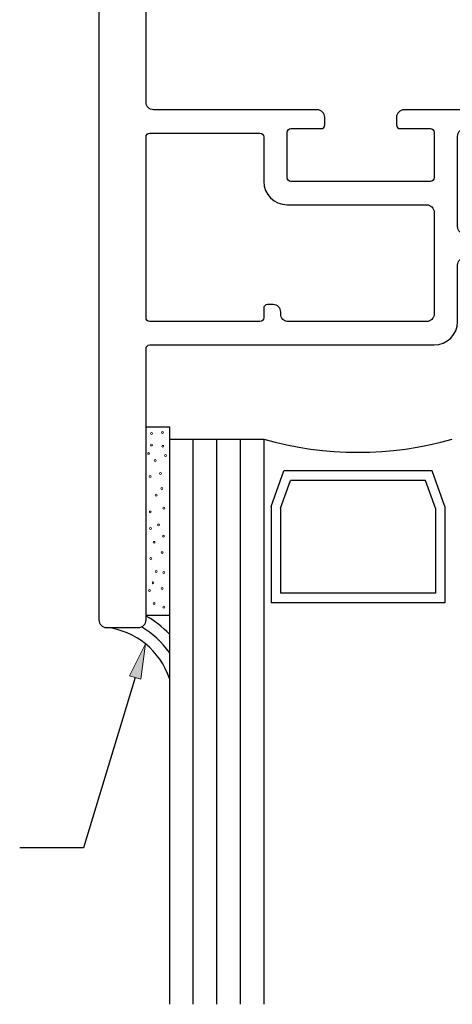
# Model space of a CAD drawing. Units: inches. Extents: x 0.5 to 8, y 0.3 to 10.6.
# Drawn here: x 3.1 to 4.3, y 3.2 to 5.8 of the extents above; entities that cross this region are included whole.
import ezdxf

# ---------------------------------------------------------------- set-up
doc = ezdxf.new("R2010")
doc.units = ezdxf.units.IN
doc.header["$MEASUREMENT"] = 0
doc.layers.add('OBJ', color=7, linetype='Continuous')
doc.layers.add('POLY', color=7, linetype='Continuous')

# ---------------------------------------------------------------- blocks, each defined once
blk = doc.blocks.new('block 14')
at = {"true_color": 0xff0000}
h = blk.add_hatch(color=1, dxfattribs=at)
h.dxf.hatch_style = 2
h.paths.add_polyline_path([(3.4541, 4.0798), (3.4664, 4.1741), (3.4242, 4.0889)])
at = {"lineweight": 0}
blk.add_lwpolyline([(3.4541, 4.0798), (3.4664, 4.1741), (3.4242, 4.0889), (3.4541, 4.0798)], dxfattribs=at)
at = {"color": 1, "lineweight": 25, "true_color": 0xff0000}
for points in [[(3.4392, 4.0844), (3.3019, 3.6323)], [(3.3019, 3.6323), (3.1332, 3.6323)]]:
    blk.add_lwpolyline(points, dxfattribs=at)
blk = doc.blocks.new('block 154')
at = {"layer": 'OBJ', "color": 4, "lineweight": 25, "true_color": 0x00ffff}
blk.add_open_spline([(3.438, 6.2713), (3.438, 6.2713), (3.438, 6.2923), (3.438, 6.2923), (3.438, 6.2978), (3.4335, 6.3023), (3.428, 6.3023), (3.428, 6.3023), (3.398, 6.3023), (3.398, 6.3023), (3.3924, 6.3023), (3.388, 6.2978), (3.388, 6.2923), (3.388, 6.2923), (3.388, 6.1323), (3.388, 6.1323), (3.388, 6.1268), (3.3924, 6.1223), (3.398, 6.1223), (3.398, 6.1223), (3.428, 6.1223), (3.428, 6.1223), (3.4335, 6.1223), (3.438, 6.1268), (3.438, 6.1323), (3.438, 6.1323), (3.438, 6.1533), (3.438, 6.1533), (3.438, 6.161), (3.4442, 6.1673), (3.452, 6.1673), (3.452, 6.1673), (3.454, 6.1673), (3.454, 6.1673), (3.4617, 6.1673), (3.468, 6.161), (3.468, 6.1533), (3.468, 6.1533), (3.468, 5.6113), (3.468, 5.6113), (3.468, 5.6002), (3.4769, 5.5913), (3.488, 5.5913), (3.488, 5.5913), (3.922, 5.5913), (3.922, 5.5913), (3.933, 5.5913), (3.942, 5.5823), (3.942, 5.5713), (3.942, 5.5713), (3.942, 5.5513), (3.942, 5.5513), (3.942, 5.5458), (3.9375, 5.5413), (3.932, 5.5413), (3.932, 5.5413), (3.852, 5.5413), (3.852, 5.5413), (3.8464, 5.5413), (3.842, 5.5368), (3.842, 5.5313), (3.842, 5.5313), (3.842, 5.4113), (3.842, 5.4113), (3.842, 5.4058), (3.8464, 5.4013), (3.852, 5.4013), (3.852, 5.4013), (4.222, 5.4013), (4.222, 5.4013), (4.2275, 5.4013), (4.232, 5.4058), (4.232, 5.4113), (4.232, 5.4113), (4.232, 5.5313), (4.232, 5.5313), (4.232, 5.5368), (4.2275, 5.5413), (4.222, 5.5413), (4.222, 5.5413), (4.142, 5.5413), (4.142, 5.5413), (4.1364, 5.5413), (4.132, 5.5458), (4.132, 5.5513), (4.132, 5.5513), (4.132, 5.5713), (4.132, 5.5713), (4.132, 5.5823), (4.1409, 5.5913), (4.152, 5.5913), (4.152, 5.5913), (4.357, 5.5913), (4.357, 5.5913), (4.3912, 5.5913), (4.419, 5.5635), (4.419, 5.5293), (4.419, 5.5293), (4.419, 5.5153), (4.419, 5.5153), (4.419, 5.502), (4.4082, 5.4913), (4.395, 5.4913), (4.395, 5.4913), (4.393, 5.4913), (4.393, 5.4913), (4.3797, 5.4913), (4.369, 5.502), (4.369, 5.5153), (4.369, 5.5153), (4.369, 5.5213), (4.369, 5.5213), (4.369, 5.5323), (4.36, 5.5413), (4.349, 5.5413), (4.349, 5.5413), (4.314, 5.5413), (4.314, 5.5413), (4.3029, 5.5413), (4.294, 5.5323), (4.294, 5.5213), (4.294, 5.5213), (4.294, 5.2813), (4.294, 5.2813), (4.294, 5.2702), (4.3029, 5.2613), (4.314, 5.2613), (4.314, 5.2613), (4.349, 5.2613), (4.349, 5.2613), (4.36, 5.2613), (4.369, 5.2702), (4.369, 5.2813), (4.369, 5.2813), (4.369, 5.2873), (4.369, 5.2873), (4.369, 5.3005), (4.3797, 5.3113), (4.393, 5.3113), (4.393, 5.3113), (4.395, 5.3113), (4.395, 5.3113), (4.4082, 5.3113), (4.419, 5.3005), (4.419, 5.2873), (4.419, 5.2873), (4.419, 5.1993), (4.419, 5.1993), (4.419, 5.1993), (4.314, 5.1993), (4.314, 5.1993), (4.3029, 5.1993), (4.294, 5.1903), (4.294, 5.1793), (4.294, 5.1793), (4.294, 5.0293), (4.294, 5.0293), (4.294, 4.995), (4.2662, 4.9673), (4.232, 4.9673), (4.232, 4.9673), (3.478, 4.9673), (3.478, 4.9673), (3.4724, 4.9673), (3.468, 4.9628), (3.468, 4.9573), (3.468, 4.9573), (3.468, 4.2373), (3.468, 4.2373), (3.468, 4.2262), (3.459, 4.2173), (3.448, 4.2173), (3.448, 4.2173), (3.363, 4.2173), (3.363, 4.2173), (3.3519, 4.2173), (3.343, 4.2262), (3.343, 4.2373), (3.343, 4.2373), (3.343, 6.3223), (3.343, 6.3223), (3.343, 6.3333), (3.3519, 6.3423), (3.363, 6.3423), (3.363, 6.3423), (3.448, 6.3423), (3.448, 6.3423), (3.459, 6.3423), (3.468, 6.3333), (3.468, 6.3223), (3.468, 6.3223), (3.468, 6.2713), (3.468, 6.2713), (3.468, 6.2635), (3.4617, 6.2573), (3.454, 6.2573), (3.454, 6.2573), (3.452, 6.2573), (3.452, 6.2573), (3.4442, 6.2573), (3.438, 6.2635), (3.438, 6.2713)], degree=3, knots=[0, 0, 0, 0, 1, 1, 1, 2, 2, 2, 3, 3, 3, 4, 4, 4, 5, 5, 5, 6, 6, 6, 7, 7, 7, 8, 8, 8, 9, 9, 9, 10, 10, 10, 11, 11, 11, 12, 12, 12, 13, 13, 13, 14, 14, 14, 15, 15, 15, 16, 16, 16, 17, 17, 17, 18, 18, 18, 19, 19, 19, 20, 20, 20, 21, 21, 21, 22, 22, 22, 23, 23, 23, 24, 24, 24, 25, 25, 25, 26, 26, 26, 27, 27, 27, 28, 28, 28, 29, 29, 29, 30, 30, 30, 31, 31, 31, 32, 32, 32, 33, 33, 33, 34, 34, 34, 35, 35, 35, 36, 36, 36, 37, 37, 37, 38, 38, 38, 39, 39, 39, 40, 40, 40, 41, 41, 41, 42, 42, 42, 43, 43, 43, 44, 44, 44, 45, 45, 45, 46, 46, 46, 47, 47, 47, 48, 48, 48, 49, 49, 49, 50, 50, 50, 51, 51, 51, 52, 52, 52, 53, 53, 53, 54, 54, 54, 55, 55, 55, 56, 56, 56, 57, 57, 57, 58, 58, 58, 59, 59, 59, 60, 60, 60, 61, 61, 61, 62, 62, 62, 63, 63, 63, 64, 64, 64, 65, 65, 65, 66, 66, 66, 67, 67, 67, 67], dxfattribs=at)
blk = doc.blocks.new('block 155')
at = {"layer": 'OBJ', "color": 4, "lineweight": 25, "true_color": 0x00ffff}
blk.add_open_spline([(3.478, 5.0293), (3.478, 5.0293), (3.77, 5.0293), (3.77, 5.0293), (3.7755, 5.0293), (3.78, 5.0338), (3.78, 5.0393), (3.78, 5.0393), (3.78, 5.0643), (3.78, 5.0643), (3.78, 5.0698), (3.7844, 5.0743), (3.79, 5.0743), (3.79, 5.0743), (3.805, 5.0743), (3.805, 5.0743), (3.816, 5.0743), (3.825, 5.0653), (3.825, 5.0543), (3.825, 5.0543), (3.825, 5.0493), (3.825, 5.0493), (3.825, 5.0382), (3.8339, 5.0293), (3.845, 5.0293), (3.845, 5.0293), (4.212, 5.0293), (4.212, 5.0293), (4.223, 5.0293), (4.232, 5.0382), (4.232, 5.0493), (4.232, 5.0493), (4.232, 5.3193), (4.232, 5.3193), (4.232, 5.3303), (4.223, 5.3393), (4.212, 5.3393), (4.212, 5.3393), (3.842, 5.3393), (3.842, 5.3393), (3.8077, 5.3393), (3.78, 5.367), (3.78, 5.4013), (3.78, 5.4013), (3.78, 5.5193), (3.78, 5.5193), (3.78, 5.5248), (3.7755, 5.5293), (3.77, 5.5293), (3.77, 5.5293), (3.478, 5.5293), (3.478, 5.5293), (3.4724, 5.5293), (3.468, 5.5248), (3.468, 5.5193), (3.468, 5.5193), (3.468, 5.0393), (3.468, 5.0393), (3.468, 5.0338), (3.4724, 5.0293), (3.478, 5.0293)], degree=3, knots=[0, 0, 0, 0, 1, 1, 1, 2, 2, 2, 3, 3, 3, 4, 4, 4, 5, 5, 5, 6, 6, 6, 7, 7, 7, 8, 8, 8, 9, 9, 9, 10, 10, 10, 11, 11, 11, 12, 12, 12, 13, 13, 13, 14, 14, 14, 15, 15, 15, 16, 16, 16, 17, 17, 17, 18, 18, 18, 19, 19, 19, 20, 20, 20, 20], dxfattribs=at)
blk = doc.blocks.new('block 159')
at = {"layer": 'OBJ', "color": 4, "lineweight": 25, "true_color": 0x00ffff}
blk.add_lwpolyline([(4.2603, 4.5385), (4.2603, 4.2832)], dxfattribs=at)
blk = doc.blocks.new('block 160')
at = {"layer": 'OBJ', "color": 4, "lineweight": 25, "true_color": 0x00ffff}
blk.add_lwpolyline([(4.2353, 4.5342), (4.2353, 4.3082)], dxfattribs=at)
blk = doc.blocks.new('block 167')
at = {"layer": 'OBJ', "color": 4, "lineweight": 25, "true_color": 0x00ffff}
blk.add_lwpolyline([(4.2603, 4.5385), (4.2263, 4.6328)], dxfattribs=at)
blk = doc.blocks.new('block 168')
at = {"layer": 'OBJ', "color": 4, "lineweight": 25, "true_color": 0x00ffff}
blk.add_lwpolyline([(4.2353, 4.5342), (4.2088, 4.6078)], dxfattribs=at)
blk = doc.blocks.new('block 169')
at = {"layer": 'OBJ', "color": 4, "lineweight": 25, "true_color": 0x00ffff}
blk.add_lwpolyline([(3.53, 4.7173), (3.78, 4.7173)], dxfattribs=at)
blk = doc.blocks.new('block 170')
at = {"layer": 'OBJ', "color": 4, "lineweight": 25, "true_color": 0x00ffff}
blk.add_lwpolyline([(3.8246, 4.5342), (3.8246, 4.3082)], dxfattribs=at)
blk = doc.blocks.new('block 171')
at = {"layer": 'OBJ', "color": 4, "lineweight": 25, "true_color": 0x00ffff}
blk.add_lwpolyline([(3.7996, 4.5385), (3.7996, 4.2832)], dxfattribs=at)
blk = doc.blocks.new('block 172')
at = {"layer": 'OBJ', "color": 4, "lineweight": 25, "true_color": 0x00ffff}
blk.add_lwpolyline([(3.53, 4.7173), (3.53, 3.2173)], dxfattribs=at)
blk = doc.blocks.new('block 173')
at = {"layer": 'OBJ', "color": 4, "lineweight": 25, "true_color": 0x00ffff}
blk.add_lwpolyline([(3.78, 4.7173), (3.78, 3.2173)], dxfattribs=at)
blk = doc.blocks.new('block 174')
at = {"layer": 'OBJ', "color": 4, "lineweight": 25, "true_color": 0x00ffff}
blk.add_lwpolyline([(3.5925, 4.7173), (3.5925, 3.2173)], dxfattribs=at)
blk = doc.blocks.new('block 175')
at = {"layer": 'OBJ', "color": 4, "lineweight": 25, "true_color": 0x00ffff}
blk.add_lwpolyline([(3.655, 4.7173), (3.655, 3.2173)], dxfattribs=at)
blk = doc.blocks.new('block 176')
at = {"layer": 'OBJ', "color": 4, "lineweight": 25, "true_color": 0x00ffff}
blk.add_lwpolyline([(3.7175, 4.7173), (3.7175, 3.2173)], dxfattribs=at)
blk = doc.blocks.new('block 177')
at = {"layer": 'OBJ', "color": 4, "lineweight": 25, "true_color": 0x00ffff}
blk.add_lwpolyline([(3.7996, 4.5385), (3.8336, 4.6328)], dxfattribs=at)
blk = doc.blocks.new('block 178')
at = {"layer": 'OBJ', "color": 4, "lineweight": 25, "true_color": 0x00ffff}
blk.add_lwpolyline([(3.8246, 4.5342), (3.8512, 4.6078)], dxfattribs=at)
blk = doc.blocks.new('block 179')
at = {"layer": 'OBJ', "color": 4, "lineweight": 25, "true_color": 0x00ffff}
blk.add_lwpolyline([(4.2603, 4.2832), (3.7996, 4.2832)], dxfattribs=at)
blk = doc.blocks.new('block 180')
at = {"layer": 'OBJ', "color": 4, "lineweight": 25, "true_color": 0x00ffff}
blk.add_lwpolyline([(4.2353, 4.3082), (3.8246, 4.3082)], dxfattribs=at)
blk = doc.blocks.new('block 181')
at = {"layer": 'OBJ', "color": 4, "lineweight": 25, "true_color": 0x00ffff}
blk.add_lwpolyline([(4.2088, 4.6078), (3.8512, 4.6078)], dxfattribs=at)
blk = doc.blocks.new('block 182')
at = {"layer": 'OBJ', "color": 4, "lineweight": 25, "true_color": 0x00ffff}
blk.add_lwpolyline([(4.2263, 4.6328), (3.8336, 4.6328)], dxfattribs=at)
blk = doc.blocks.new('block 183')
at = {"layer": 'OBJ', "color": 4, "lineweight": 25, "true_color": 0x00ffff}
blk.add_open_spline([(3.78, 4.7173), (3.9434, 4.6706), (4.1166, 4.6706), (4.28, 4.7173)], degree=3, dxfattribs=at)
blk = doc.blocks.new('block 250')
at = {"layer": 'POLY', "color": 242, "lineweight": 25, "true_color": 0xcc0033}
blk.add_open_spline([(3.53, 4.0817), (3.5057, 4.1557), (3.4404, 4.2088), (3.363, 4.2173)], degree=3, dxfattribs=at)
blk = doc.blocks.new('block 251')
at = {"layer": 'POLY', "color": 242, "lineweight": 25, "true_color": 0xcc0033}
blk.add_open_spline([(3.53, 4.1506), (3.5106, 4.1786), (3.4853, 4.2019), (3.4558, 4.2189)], degree=3, dxfattribs=at)
blk = doc.blocks.new('block 252')
at = {"layer": 'POLY', "color": 242, "lineweight": 25, "true_color": 0xcc0033}
blk.add_open_spline([(3.53, 4.1996), (3.5118, 4.2186), (3.4909, 4.2348), (3.468, 4.2476)], degree=3, dxfattribs=at)
blk = doc.blocks.new('block 272')
at = {"layer": 'POLY', "color": 242, "lineweight": 13, "true_color": 0xcc0033}
blk.add_open_spline([(3.5113, 4.7371), (3.5099, 4.7371), (3.5088, 4.736), (3.5088, 4.7346), (3.5088, 4.7332), (3.5099, 4.7321), (3.5113, 4.7321), (3.5127, 4.7321), (3.5138, 4.7332), (3.5138, 4.7346), (3.5138, 4.736), (3.5127, 4.7371), (3.5113, 4.7371)], degree=3, knots=[0, 0, 0, 0, 1, 1, 1, 2, 2, 2, 3, 3, 3, 4, 4, 4, 4], dxfattribs=at)
blk = doc.blocks.new('block 273')
at = {"layer": 'POLY', "color": 242, "lineweight": 13, "true_color": 0xcc0033}
blk.add_open_spline([(3.4828, 4.7349), (3.4814, 4.7349), (3.4803, 4.7337), (3.4803, 4.7324), (3.4803, 4.731), (3.4814, 4.7299), (3.4828, 4.7299), (3.4841, 4.7299), (3.4853, 4.731), (3.4853, 4.7324), (3.4853, 4.7337), (3.4841, 4.7349), (3.4828, 4.7349)], degree=3, knots=[0, 0, 0, 0, 1, 1, 1, 2, 2, 2, 3, 3, 3, 4, 4, 4, 4], dxfattribs=at)
blk = doc.blocks.new('block 274')
at = {"layer": 'POLY', "color": 242, "lineweight": 25, "true_color": 0xcc0033}
blk.add_lwpolyline([(3.53, 4.7503), (3.53, 4.2503)], dxfattribs=at)
blk = doc.blocks.new('block 275')
at = {"layer": 'POLY', "color": 242, "lineweight": 13, "true_color": 0xcc0033}
blk.add_open_spline([(3.4865, 4.3385), (3.4852, 4.3385), (3.484, 4.3373), (3.484, 4.336), (3.484, 4.3346), (3.4852, 4.3335), (3.4865, 4.3335), (3.4879, 4.3335), (3.489, 4.3346), (3.489, 4.336), (3.489, 4.3373), (3.4879, 4.3385), (3.4865, 4.3385)], degree=3, knots=[0, 0, 0, 0, 1, 1, 1, 2, 2, 2, 3, 3, 3, 4, 4, 4, 4], dxfattribs=at)
blk = doc.blocks.new('block 276')
at = {"layer": 'POLY', "color": 242, "lineweight": 25, "true_color": 0xcc0033}
blk.add_lwpolyline([(3.468, 4.2503), (3.53, 4.2503)], dxfattribs=at)
blk = doc.blocks.new('block 277')
at = {"layer": 'POLY', "color": 242, "lineweight": 13, "true_color": 0xcc0033}
blk.add_open_spline([(3.4893, 4.2833), (3.488, 4.2833), (3.4868, 4.2822), (3.4868, 4.2808), (3.4868, 4.2794), (3.488, 4.2783), (3.4893, 4.2783), (3.4907, 4.2783), (3.4918, 4.2794), (3.4918, 4.2808), (3.4918, 4.2822), (3.4907, 4.2833), (3.4893, 4.2833)], degree=3, knots=[0, 0, 0, 0, 1, 1, 1, 2, 2, 2, 3, 3, 3, 4, 4, 4, 4], dxfattribs=at)
blk = doc.blocks.new('block 278')
at = {"layer": 'POLY', "color": 242, "lineweight": 13, "true_color": 0xcc0033}
blk.add_open_spline([(3.5154, 4.2738), (3.514, 4.2738), (3.5129, 4.2727), (3.5129, 4.2713), (3.5129, 4.27), (3.514, 4.2688), (3.5154, 4.2688), (3.5168, 4.2688), (3.5179, 4.27), (3.5179, 4.2713), (3.5179, 4.2727), (3.5168, 4.2738), (3.5154, 4.2738)], degree=3, knots=[0, 0, 0, 0, 1, 1, 1, 2, 2, 2, 3, 3, 3, 4, 4, 4, 4], dxfattribs=at)
blk = doc.blocks.new('block 279')
at = {"layer": 'POLY', "color": 242, "lineweight": 13, "true_color": 0xcc0033}
blk.add_open_spline([(3.5154, 4.3659), (3.514, 4.3659), (3.5129, 4.3648), (3.5129, 4.3634), (3.5129, 4.3621), (3.514, 4.3609), (3.5154, 4.3609), (3.5168, 4.3609), (3.5179, 4.3621), (3.5179, 4.3634), (3.5179, 4.3648), (3.5168, 4.3659), (3.5154, 4.3659)], degree=3, knots=[0, 0, 0, 0, 1, 1, 1, 2, 2, 2, 3, 3, 3, 4, 4, 4, 4], dxfattribs=at)
blk = doc.blocks.new('block 280')
at = {"layer": 'POLY', "color": 242, "lineweight": 13, "true_color": 0xcc0033}
blk.add_open_spline([(3.5109, 4.3236), (3.5096, 4.3236), (3.5084, 4.3225), (3.5084, 4.3211), (3.5084, 4.3197), (3.5096, 4.3186), (3.5109, 4.3186), (3.5123, 4.3186), (3.5134, 4.3197), (3.5134, 4.3211), (3.5134, 4.3225), (3.5123, 4.3236), (3.5109, 4.3236)], degree=3, knots=[0, 0, 0, 0, 1, 1, 1, 2, 2, 2, 3, 3, 3, 4, 4, 4, 4], dxfattribs=at)
blk = doc.blocks.new('block 281')
at = {"layer": 'POLY', "color": 242, "lineweight": 13, "true_color": 0xcc0033}
blk.add_open_spline([(3.4951, 4.3682), (3.4937, 4.3682), (3.4926, 4.3671), (3.4926, 4.3657), (3.4926, 4.3643), (3.4937, 4.3632), (3.4951, 4.3632), (3.4965, 4.3632), (3.4976, 4.3643), (3.4976, 4.3657), (3.4976, 4.3671), (3.4965, 4.3682), (3.4951, 4.3682)], degree=3, knots=[0, 0, 0, 0, 1, 1, 1, 2, 2, 2, 3, 3, 3, 4, 4, 4, 4], dxfattribs=at)
blk = doc.blocks.new('block 282')
at = {"layer": 'POLY', "color": 242, "lineweight": 13, "true_color": 0xcc0033}
blk.add_open_spline([(3.4769, 4.3178), (3.4755, 4.3178), (3.4744, 4.3167), (3.4744, 4.3153), (3.4744, 4.314), (3.4755, 4.3128), (3.4769, 4.3128), (3.4783, 4.3128), (3.4794, 4.314), (3.4794, 4.3153), (3.4794, 4.3167), (3.4783, 4.3178), (3.4769, 4.3178)], degree=3, knots=[0, 0, 0, 0, 1, 1, 1, 2, 2, 2, 3, 3, 3, 4, 4, 4, 4], dxfattribs=at)
blk = doc.blocks.new('block 283')
at = {"layer": 'POLY', "color": 242, "lineweight": 13, "true_color": 0xcc0033}
blk.add_open_spline([(3.481, 4.4031), (3.4797, 4.4031), (3.4785, 4.4019), (3.4785, 4.4006), (3.4785, 4.3992), (3.4797, 4.3981), (3.481, 4.3981), (3.4824, 4.3981), (3.4835, 4.3992), (3.4835, 4.4006), (3.4835, 4.4019), (3.4824, 4.4031), (3.481, 4.4031)], degree=3, knots=[0, 0, 0, 0, 1, 1, 1, 2, 2, 2, 3, 3, 3, 4, 4, 4, 4], dxfattribs=at)
blk = doc.blocks.new('block 284')
at = {"layer": 'POLY', "color": 242, "lineweight": 13, "true_color": 0xcc0033}
blk.add_open_spline([(3.4893, 4.4459), (3.488, 4.4459), (3.4868, 4.4448), (3.4868, 4.4434), (3.4868, 4.4421), (3.488, 4.4409), (3.4893, 4.4409), (3.4907, 4.4409), (3.4918, 4.4421), (3.4918, 4.4434), (3.4918, 4.4448), (3.4907, 4.4459), (3.4893, 4.4459)], degree=3, knots=[0, 0, 0, 0, 1, 1, 1, 2, 2, 2, 3, 3, 3, 4, 4, 4, 4], dxfattribs=at)
blk = doc.blocks.new('block 285')
at = {"layer": 'POLY', "color": 242, "lineweight": 13, "true_color": 0xcc0033}
blk.add_open_spline([(3.514, 4.4622), (3.5127, 4.4622), (3.5115, 4.4611), (3.5115, 4.4597), (3.5115, 4.4583), (3.5127, 4.4572), (3.514, 4.4572), (3.5154, 4.4572), (3.5165, 4.4583), (3.5165, 4.4597), (3.5165, 4.4611), (3.5154, 4.4622), (3.514, 4.4622)], degree=3, knots=[0, 0, 0, 0, 1, 1, 1, 2, 2, 2, 3, 3, 3, 4, 4, 4, 4], dxfattribs=at)
blk = doc.blocks.new('block 286')
at = {"layer": 'POLY', "color": 242, "lineweight": 13, "true_color": 0xcc0033}
blk.add_open_spline([(3.5154, 4.5364), (3.514, 4.5364), (3.5129, 4.5353), (3.5129, 4.5339), (3.5129, 4.5325), (3.514, 4.5314), (3.5154, 4.5314), (3.5168, 4.5314), (3.5179, 4.5325), (3.5179, 4.5339), (3.5179, 4.5353), (3.5168, 4.5364), (3.5154, 4.5364)], degree=3, knots=[0, 0, 0, 0, 1, 1, 1, 2, 2, 2, 3, 3, 3, 4, 4, 4, 4], dxfattribs=at)
blk = doc.blocks.new('block 287')
at = {"layer": 'POLY', "color": 242, "lineweight": 13, "true_color": 0xcc0033}
blk.add_open_spline([(3.5109, 4.4186), (3.5096, 4.4186), (3.5084, 4.4175), (3.5084, 4.4161), (3.5084, 4.4147), (3.5096, 4.4136), (3.5109, 4.4136), (3.5123, 4.4136), (3.5134, 4.4147), (3.5134, 4.4161), (3.5134, 4.4175), (3.5123, 4.4186), (3.5109, 4.4186)], degree=3, knots=[0, 0, 0, 0, 1, 1, 1, 2, 2, 2, 3, 3, 3, 4, 4, 4, 4], dxfattribs=at)
blk = doc.blocks.new('block 288')
at = {"layer": 'POLY', "color": 242, "lineweight": 13, "true_color": 0xcc0033}
blk.add_open_spline([(3.5009, 4.492), (3.4995, 4.492), (3.4984, 4.4909), (3.4984, 4.4895), (3.4984, 4.4881), (3.4995, 4.487), (3.5009, 4.487), (3.5022, 4.487), (3.5034, 4.4881), (3.5034, 4.4895), (3.5034, 4.4909), (3.5022, 4.492), (3.5009, 4.492)], degree=3, knots=[0, 0, 0, 0, 1, 1, 1, 2, 2, 2, 3, 3, 3, 4, 4, 4, 4], dxfattribs=at)
blk = doc.blocks.new('block 289')
at = {"layer": 'POLY', "color": 242, "lineweight": 13, "true_color": 0xcc0033}
blk.add_open_spline([(3.4797, 4.4828), (3.4783, 4.4828), (3.4772, 4.4817), (3.4772, 4.4803), (3.4772, 4.4789), (3.4783, 4.4778), (3.4797, 4.4778), (3.481, 4.4778), (3.4822, 4.4789), (3.4822, 4.4803), (3.4822, 4.4817), (3.481, 4.4828), (3.4797, 4.4828)], degree=3, knots=[0, 0, 0, 0, 1, 1, 1, 2, 2, 2, 3, 3, 3, 4, 4, 4, 4], dxfattribs=at)
blk = doc.blocks.new('block 290')
at = {"layer": 'POLY', "color": 242, "lineweight": 13, "true_color": 0xcc0033}
blk.add_open_spline([(3.4793, 4.5265), (3.4779, 4.5265), (3.4768, 4.5254), (3.4768, 4.524), (3.4768, 4.5227), (3.4779, 4.5215), (3.4793, 4.5215), (3.4807, 4.5215), (3.4818, 4.5227), (3.4818, 4.524), (3.4818, 4.5254), (3.4807, 4.5265), (3.4793, 4.5265)], degree=3, knots=[0, 0, 0, 0, 1, 1, 1, 2, 2, 2, 3, 3, 3, 4, 4, 4, 4], dxfattribs=at)
blk = doc.blocks.new('block 291')
at = {"layer": 'POLY', "color": 242, "lineweight": 13, "true_color": 0xcc0033}
blk.add_open_spline([(3.4824, 4.7041), (3.481, 4.7041), (3.4799, 4.703), (3.4799, 4.7016), (3.4799, 4.7002), (3.481, 4.6991), (3.4824, 4.6991), (3.4838, 4.6991), (3.4849, 4.7002), (3.4849, 4.7016), (3.4849, 4.703), (3.4838, 4.7041), (3.4824, 4.7041)], degree=3, knots=[0, 0, 0, 0, 1, 1, 1, 2, 2, 2, 3, 3, 3, 4, 4, 4, 4], dxfattribs=at)
blk = doc.blocks.new('block 292')
at = {"layer": 'POLY', "color": 242, "lineweight": 13, "true_color": 0xcc0033}
blk.add_open_spline([(3.5099, 4.5886), (3.5085, 4.5886), (3.5074, 4.5875), (3.5074, 4.5861), (3.5074, 4.5848), (3.5085, 4.5836), (3.5099, 4.5836), (3.5113, 4.5836), (3.5124, 4.5848), (3.5124, 4.5861), (3.5124, 4.5875), (3.5113, 4.5886), (3.5099, 4.5886)], degree=3, knots=[0, 0, 0, 0, 1, 1, 1, 2, 2, 2, 3, 3, 3, 4, 4, 4, 4], dxfattribs=at)
blk = doc.blocks.new('block 293')
at = {"layer": 'POLY', "color": 242, "lineweight": 13, "true_color": 0xcc0033}
blk.add_open_spline([(3.5195, 4.6766), (3.5182, 4.6766), (3.517, 4.6755), (3.517, 4.6741), (3.517, 4.6727), (3.5182, 4.6716), (3.5195, 4.6716), (3.5209, 4.6716), (3.522, 4.6727), (3.522, 4.6741), (3.522, 4.6755), (3.5209, 4.6766), (3.5195, 4.6766)], degree=3, knots=[0, 0, 0, 0, 1, 1, 1, 2, 2, 2, 3, 3, 3, 4, 4, 4, 4], dxfattribs=at)
blk = doc.blocks.new('block 294')
at = {"layer": 'POLY', "color": 242, "lineweight": 13, "true_color": 0xcc0033}
blk.add_open_spline([(3.492, 4.6629), (3.4907, 4.6629), (3.4895, 4.6618), (3.4895, 4.6604), (3.4895, 4.659), (3.4907, 4.6579), (3.492, 4.6579), (3.4934, 4.6579), (3.4945, 4.659), (3.4945, 4.6604), (3.4945, 4.6618), (3.4934, 4.6629), (3.492, 4.6629)], degree=3, knots=[0, 0, 0, 0, 1, 1, 1, 2, 2, 2, 3, 3, 3, 4, 4, 4, 4], dxfattribs=at)
blk = doc.blocks.new('block 295')
at = {"layer": 'POLY', "color": 242, "lineweight": 13, "true_color": 0xcc0033}
blk.add_open_spline([(3.5066, 4.6287), (3.5052, 4.6287), (3.5041, 4.6276), (3.5041, 4.6262), (3.5041, 4.6249), (3.5052, 4.6237), (3.5066, 4.6237), (3.508, 4.6237), (3.5091, 4.6249), (3.5091, 4.6262), (3.5091, 4.6276), (3.508, 4.6287), (3.5066, 4.6287)], degree=3, knots=[0, 0, 0, 0, 1, 1, 1, 2, 2, 2, 3, 3, 3, 4, 4, 4, 4], dxfattribs=at)
blk = doc.blocks.new('block 296')
at = {"layer": 'POLY', "color": 242, "lineweight": 13, "true_color": 0xcc0033}
blk.add_open_spline([(3.4951, 4.5712), (3.4937, 4.5712), (3.4926, 4.57), (3.4926, 4.5687), (3.4926, 4.5673), (3.4937, 4.5662), (3.4951, 4.5662), (3.4965, 4.5662), (3.4976, 4.5673), (3.4976, 4.5687), (3.4976, 4.57), (3.4965, 4.5712), (3.4951, 4.5712)], degree=3, knots=[0, 0, 0, 0, 1, 1, 1, 2, 2, 2, 3, 3, 3, 4, 4, 4, 4], dxfattribs=at)
blk = doc.blocks.new('block 297')
at = {"layer": 'POLY', "color": 242, "lineweight": 13, "true_color": 0xcc0033}
blk.add_open_spline([(3.5124, 4.7007), (3.511, 4.7007), (3.5099, 4.6996), (3.5099, 4.6982), (3.5099, 4.6968), (3.511, 4.6957), (3.5124, 4.6957), (3.5138, 4.6957), (3.5149, 4.6968), (3.5149, 4.6982), (3.5149, 4.6996), (3.5138, 4.7007), (3.5124, 4.7007)], degree=3, knots=[0, 0, 0, 0, 1, 1, 1, 2, 2, 2, 3, 3, 3, 4, 4, 4, 4], dxfattribs=at)
blk = doc.blocks.new('block 298')
at = {"layer": 'POLY', "color": 242, "lineweight": 13, "true_color": 0xcc0033}
blk.add_open_spline([(3.4788, 4.6207), (3.4774, 4.6207), (3.4763, 4.6196), (3.4763, 4.6182), (3.4763, 4.6169), (3.4774, 4.6157), (3.4788, 4.6157), (3.4802, 4.6157), (3.4813, 4.6169), (3.4813, 4.6182), (3.4813, 4.6196), (3.4802, 4.6207), (3.4788, 4.6207)], degree=3, knots=[0, 0, 0, 0, 1, 1, 1, 2, 2, 2, 3, 3, 3, 4, 4, 4, 4], dxfattribs=at)
blk = doc.blocks.new('block 299')
at = {"layer": 'POLY', "color": 242, "lineweight": 13, "true_color": 0xcc0033}
blk.add_open_spline([(3.475, 4.682), (3.4736, 4.682), (3.4725, 4.6809), (3.4725, 4.6795), (3.4725, 4.6781), (3.4736, 4.677), (3.475, 4.677), (3.4763, 4.677), (3.4775, 4.6781), (3.4775, 4.6795), (3.4775, 4.6809), (3.4763, 4.682), (3.475, 4.682)], degree=3, knots=[0, 0, 0, 0, 1, 1, 1, 2, 2, 2, 3, 3, 3, 4, 4, 4, 4], dxfattribs=at)
blk = doc.blocks.new('block 300')
at = {"layer": 'POLY', "color": 242, "lineweight": 25, "true_color": 0xcc0033}
blk.add_lwpolyline([(3.468, 4.7503), (3.53, 4.7503)], dxfattribs=at)

msp = doc.modelspace()

# ---------------------------------------------------------------- block references
msp.add_blockref('block 14', (0, 0))
at = {"layer": 'OBJ'}
for name in ['block 154', 'block 155', 'block 169', 'block 172', 'block 174', 'block 175', 'block 176', 'block 173', 'block 183', 'block 177', 'block 182', 'block 167', 'block 178', 'block 181', 'block 168', 'block 171', 'block 170', 'block 160', 'block 159', 'block 180', 'block 179']:
    msp.add_blockref(name, (0, 0), dxfattribs=at)
at = {"layer": 'POLY'}
for name in ['block 300', 'block 273', 'block 272', 'block 274', 'block 291', 'block 299', 'block 297', 'block 294', 'block 293', 'block 295', 'block 298', 'block 292', 'block 296', 'block 290', 'block 286', 'block 289', 'block 288', 'block 284', 'block 285', 'block 287', 'block 283', 'block 281', 'block 279', 'block 275', 'block 282', 'block 280', 'block 277', 'block 278', 'block 276', 'block 252', 'block 250', 'block 251']:
    msp.add_blockref(name, (0, 0), dxfattribs=at)

doc.saveas('drawing.dxf')
